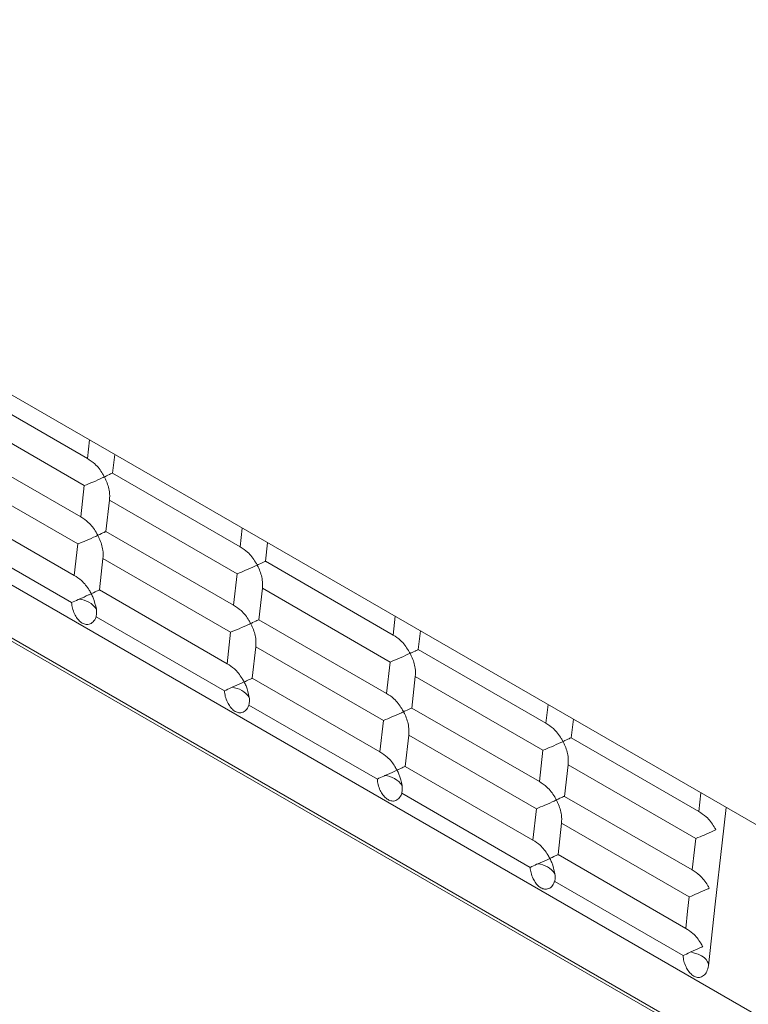
# Model space of a CAD drawing. Units: inches. Extents: x 0 to 113, y 0 to 88.
# Drawn here: x 89 to 91, y 17 to 19 of the extents above; entities that cross this region are included whole.
import ezdxf

# ---------------------------------------------------------------- set-up
doc = ezdxf.new("R2010")
doc.units = ezdxf.units.IN
doc.header["$MEASUREMENT"] = 0
doc.layers.add('A-MOUNTING PLATFORM-DETAIL', color=2, linetype='Continuous')

msp = doc.modelspace()

# ---------------------------------------------------------------- linework, layer by layer
at = {"layer": 'A-MOUNTING PLATFORM-DETAIL', "lineweight": 15}
for points in [[(90.9787, 17.1913), (87.8819, 18.9791)], [(88.1422, 18.4208), (93.8336, 15.135)], [(88.0932, 18.3356), (93.7846, 15.0499)], [(88.0932, 18.3288), (93.7846, 15.0431)], [(89.1657, 18.1952), (89.4396, 18.0373)], [(89.4331, 17.9791), (89.1592, 18.1374)], [(89.1517, 18.0698), (89.4257, 17.9118)], [(89.4396, 18.0373), (89.4442, 18.0773)], [(89.4983, 18.0461), (89.4937, 18.0058)], [(89.4192, 17.854), (89.1452, 18.0119)], [(89.4937, 18.0058), (89.7677, 17.8478)], [(89.476, 17.998), (89.476, 17.998)], [(89.4257, 17.9118), (89.4331, 17.9791)], [(89.1377, 17.9443), (89.4115, 17.7864)], [(89.4874, 17.9479), (89.4796, 17.8806)], [(89.7612, 17.79), (89.4874, 17.9479)], [(89.4058, 17.7279), (89.1302, 17.8871)], [(89.4796, 17.8806), (89.7536, 17.7224)], [(89.7677, 17.8478), (89.7721, 17.8878)], [(89.4622, 17.8725), (89.4621, 17.8725)], [(89.4115, 17.7864), (89.4192, 17.854)], [(89.8264, 17.8566), (89.8218, 17.8166)], [(89.4731, 17.8225), (89.4656, 17.7552)], [(89.7471, 17.6645), (89.4731, 17.8225)], [(89.8218, 17.8166), (90.0958, 17.6583)], [(89.8043, 17.8085), (89.8043, 17.8082)], [(89.8043, 17.8085), (89.8043, 17.8085)], [(89.7536, 17.7224), (89.7612, 17.79)], [(89.4656, 17.7552), (89.7396, 17.5969)], [(89.8153, 17.7588), (89.8079, 17.6912)], [(90.0893, 17.6005), (89.8153, 17.7588)], [(89.4481, 17.7471), (89.4479, 17.7474)], [(89.4481, 17.7471), (89.4481, 17.7471)], [(89.7338, 17.5387), (89.4585, 17.6977)], [(89.8079, 17.6912), (90.0817, 17.5329)], [(90.0958, 17.6583), (90.1004, 17.6986)], [(90.1543, 17.6674), (90.1499, 17.6271)], [(89.7396, 17.5969), (89.7471, 17.6645)], [(89.8014, 17.6333), (89.7937, 17.5657)], [(90.0752, 17.475), (89.8014, 17.6333)], [(90.1499, 17.6271), (90.4237, 17.4689)], [(90.1322, 17.619), (90.1322, 17.6193)], [(90.1322, 17.619), (90.1322, 17.619)], [(90.0817, 17.5329), (90.0893, 17.6005)], [(89.7937, 17.5657), (90.0675, 17.4078)], [(90.1434, 17.5693), (90.1358, 17.5017)], [(90.4172, 17.411), (90.1434, 17.5693)], [(89.776, 17.5576), (89.7762, 17.5576)], [(89.776, 17.5576), (89.776, 17.5576)], [(90.062, 17.3493), (89.7864, 17.5082)], [(90.1358, 17.5017), (90.4098, 17.3437)], [(90.4237, 17.4689), (90.4283, 17.5092)], [(90.1181, 17.4936), (90.1182, 17.4936)], [(90.1182, 17.4936), (90.1182, 17.4936)], [(90.4826, 17.478), (90.478, 17.4377)], [(90.0675, 17.4078), (90.0752, 17.475)], [(90.1293, 17.4438), (90.1218, 17.3762)], [(90.4033, 17.2856), (90.1293, 17.4438)], [(90.478, 17.4377), (90.7518, 17.2797)], [(90.4603, 17.4299), (90.4601, 17.4299)], [(90.4098, 17.3437), (90.4172, 17.411)], [(90.1218, 17.3762), (90.3958, 17.2183)], [(90.4715, 17.3798), (90.4639, 17.3122)], [(90.7455, 17.2219), (90.4715, 17.3798)], [(90.1041, 17.3684), (90.1039, 17.3684)], [(90.1039, 17.3681), (90.1041, 17.3684)], [(90.3899, 17.1598), (90.1145, 17.319)], [(90.4639, 17.3122), (90.7377, 17.1543)], [(90.7518, 17.2797), (90.7564, 17.3197)], [(90.4462, 17.3044), (90.4462, 17.3044)], [(90.8105, 17.2885), (90.802, 17.2124), (90.7871, 17.0805), (90.7725, 16.9485)], [(90.3958, 17.2183), (90.4033, 17.2856)], [(90.4574, 17.2544), (90.4497, 17.1871)], [(90.7313, 17.0964), (90.4574, 17.2544)], [(90.7882, 17.2404), (90.7884, 17.2404)], [(90.7377, 17.1543), (90.7426, 17.1975), (90.7455, 17.2219)], [(90.4497, 17.1871), (90.7237, 17.0288)], [(90.718, 16.9706), (90.4426, 17.1296)], [(90.7237, 17.0288), (90.7279, 17.0655), (90.7313, 17.0964)], [(90.7344, 16.9781), (90.7429, 16.9758), (90.7507, 16.9732), (90.7575, 16.9697), (90.7634, 16.9661), (90.7677, 16.9619), (90.7708, 16.9573), (90.7725, 16.9531), (90.7725, 16.9495)], [(90.7725, 16.9495), (90.7725, 16.9485)]]:
    msp.add_lwpolyline(points, dxfattribs=at)
for points in [[(89.4556, 18.0256), (89.4507, 18.0301), (89.4452, 18.0337), (89.4396, 18.0373)], [(89.4725, 18.0045), (89.4677, 18.0123), (89.4622, 18.0197), (89.4556, 18.0256)], [(89.4937, 18.0058), (89.4933, 18.0058), (89.4929, 18.0058), (89.4913, 18.0051)], [(89.4331, 17.9791), (89.4393, 17.9817), (89.4455, 17.9843), (89.4513, 17.9866)], [(89.4513, 17.9866), (89.4588, 17.9898), (89.4656, 17.9931), (89.4715, 17.9957)], [(89.4715, 17.9957), (89.4731, 17.9963), (89.4746, 17.997), (89.476, 17.9976)], [(89.476, 17.998), (89.4749, 18.0002), (89.4738, 18.0022), (89.4725, 18.0045)], [(89.476, 17.998), (89.4762, 17.9976), (89.4762, 17.9976), (89.4764, 17.9976)], [(89.4764, 17.998), (89.4764, 17.998), (89.4762, 17.998), (89.476, 17.998)], [(89.476, 17.9976), (89.476, 17.998), (89.476, 17.998), (89.476, 17.998)], [(89.4804, 17.9999), (89.4791, 17.9993), (89.4777, 17.9986), (89.4764, 17.998)], [(89.4764, 17.9976), (89.4773, 17.9954), (89.4783, 17.9934), (89.4793, 17.9911)], [(89.4793, 17.9911), (89.483, 17.983), (89.4859, 17.9742), (89.4871, 17.9661)], [(89.4913, 18.0051), (89.4894, 18.0041), (89.4851, 18.0022), (89.4804, 17.9999)], [(89.4871, 17.9661), (89.4877, 17.9599), (89.4876, 17.9538), (89.4874, 17.9479)], [(89.4416, 17.9001), (89.4367, 17.9047), (89.4312, 17.9083), (89.4257, 17.9118)], [(89.4585, 17.879), (89.4536, 17.8868), (89.4481, 17.8943), (89.4416, 17.9001)], [(89.4621, 17.8728), (89.4608, 17.8748), (89.4596, 17.8771), (89.4585, 17.879)], [(89.4773, 17.8797), (89.4752, 17.8787), (89.4712, 17.8767), (89.4663, 17.8745)], [(89.4796, 17.8806), (89.4793, 17.8803), (89.479, 17.8803), (89.4773, 17.8797)], [(89.4192, 17.854), (89.4253, 17.8563), (89.4315, 17.8589), (89.4372, 17.8611)], [(89.4372, 17.8611), (89.4448, 17.8644), (89.4517, 17.8676), (89.4575, 17.8702)], [(89.4575, 17.8702), (89.459, 17.8709), (89.4604, 17.8719), (89.4619, 17.8725)], [(89.4619, 17.8725), (89.4621, 17.8725), (89.4621, 17.8725), (89.4621, 17.8725)], [(89.4621, 17.8725), (89.4621, 17.8725), (89.4621, 17.8725), (89.4621, 17.8728)], [(89.4621, 17.8725), (89.4621, 17.8725), (89.4621, 17.8722), (89.4622, 17.8722)], [(89.4663, 17.8745), (89.465, 17.8738), (89.4637, 17.8732), (89.4622, 17.8725)], [(89.4622, 17.8722), (89.4634, 17.8702), (89.4643, 17.868), (89.4653, 17.8657)], [(89.4653, 17.8657), (89.4689, 17.8576), (89.4718, 17.8488), (89.4729, 17.8407)], [(89.4729, 17.8407), (89.4738, 17.8345), (89.4734, 17.8286), (89.4731, 17.8225)], [(89.7836, 17.8361), (89.7786, 17.8407), (89.7732, 17.8442), (89.7677, 17.8478)], [(89.8005, 17.815), (89.7958, 17.8228), (89.7903, 17.8303), (89.7836, 17.8361)], [(89.8194, 17.8156), (89.8173, 17.8147), (89.8134, 17.8127), (89.8085, 17.8104)], [(89.8218, 17.8166), (89.8215, 17.8163), (89.8209, 17.8163), (89.8194, 17.8156)], [(89.7612, 17.79), (89.7674, 17.7922), (89.7736, 17.7948), (89.7793, 17.7974)], [(89.7793, 17.7974), (89.7869, 17.8004), (89.7936, 17.8036), (89.7994, 17.8062)], [(89.7994, 17.8062), (89.801, 17.8072), (89.8027, 17.8078), (89.804, 17.8085)], [(89.804, 17.8088), (89.803, 17.8108), (89.8017, 17.813), (89.8005, 17.815)], [(89.8043, 17.8085), (89.8041, 17.8085), (89.8041, 17.8085), (89.804, 17.8088)], [(89.804, 17.8085), (89.8041, 17.8085), (89.8041, 17.8085), (89.8043, 17.8085)], [(89.8085, 17.8104), (89.8072, 17.8098), (89.8059, 17.8091), (89.8043, 17.8085)], [(89.8043, 17.8082), (89.8054, 17.8062), (89.8066, 17.8039), (89.8075, 17.8017)], [(89.8075, 17.8017), (89.8111, 17.7935), (89.814, 17.7848), (89.815, 17.7766)], [(89.427, 17.7753), (89.4222, 17.7796), (89.4169, 17.7828), (89.4115, 17.7864)], [(89.4435, 17.7549), (89.439, 17.7623), (89.4335, 17.7695), (89.427, 17.7753)], [(89.815, 17.7766), (89.8158, 17.7705), (89.8157, 17.7646), (89.8153, 17.7588)], [(89.4479, 17.7474), (89.4465, 17.75), (89.4452, 17.7523), (89.4435, 17.7549)], [(89.4634, 17.7542), (89.4614, 17.7536), (89.4575, 17.7516), (89.453, 17.7493)], [(89.4656, 17.7552), (89.4653, 17.7549), (89.4648, 17.7549), (89.4634, 17.7542)], [(89.4058, 17.7279), (89.4105, 17.7302), (89.4153, 17.7324), (89.4198, 17.7344)], [(89.4198, 17.7344), (89.4206, 17.7347), (89.4214, 17.735), (89.4221, 17.7354)], [(89.4221, 17.7354), (89.4292, 17.7386), (89.4361, 17.7415), (89.4419, 17.7445)], [(89.459, 17.7142), (89.4504, 17.7263), (89.437, 17.7341), (89.4221, 17.7354)], [(89.4419, 17.7445), (89.4442, 17.7451), (89.4461, 17.7461), (89.4478, 17.7471)], [(89.4478, 17.7471), (89.4479, 17.7471), (89.4481, 17.7471), (89.4481, 17.7471)], [(89.453, 17.7493), (89.4515, 17.7487), (89.4499, 17.748), (89.4481, 17.7471)], [(89.4481, 17.7471), (89.4481, 17.7471), (89.4481, 17.7471), (89.4481, 17.7467)], [(89.4481, 17.7467), (89.4495, 17.7441), (89.451, 17.7412), (89.452, 17.7386)], [(89.452, 17.7386), (89.4552, 17.7305), (89.4572, 17.7224), (89.459, 17.7142)], [(89.4078, 17.7162), (89.4068, 17.7201), (89.4063, 17.724), (89.4058, 17.7279)], [(89.4122, 17.7038), (89.4104, 17.7077), (89.4088, 17.712), (89.4078, 17.7162)], [(89.459, 17.7142), (89.4593, 17.7116), (89.4595, 17.7094), (89.4595, 17.7071)], [(89.7695, 17.711), (89.7646, 17.7152), (89.7591, 17.7188), (89.7536, 17.7224)], [(89.7864, 17.6895), (89.7819, 17.6973), (89.7762, 17.7048), (89.7695, 17.711)], [(89.418, 17.6941), (89.4159, 17.697), (89.414, 17.7003), (89.4122, 17.7038)], [(89.4247, 17.6866), (89.4224, 17.6889), (89.4201, 17.6912), (89.418, 17.6941)], [(89.4569, 17.6938), (89.4552, 17.6902), (89.4528, 17.6869), (89.45, 17.685)], [(89.4585, 17.6977), (89.4578, 17.6964), (89.4573, 17.6951), (89.4569, 17.6938)], [(89.4595, 17.7071), (89.4595, 17.7038), (89.4588, 17.7006), (89.4585, 17.6977)], [(89.79, 17.6834), (89.789, 17.6853), (89.7877, 17.6876), (89.7864, 17.6895)], [(89.8053, 17.6902), (89.8033, 17.6892), (89.7991, 17.6873), (89.7944, 17.685)], [(89.8079, 17.6912), (89.8074, 17.6912), (89.8069, 17.6908), (89.8053, 17.6902)], [(89.4328, 17.6821), (89.43, 17.683), (89.4273, 17.6847), (89.4247, 17.6866)], [(89.4408, 17.6811), (89.4383, 17.6808), (89.4354, 17.6811), (89.4328, 17.6821)], [(89.45, 17.685), (89.4474, 17.6827), (89.4442, 17.6814), (89.4408, 17.6811)], [(89.7471, 17.6645), (89.7533, 17.6671), (89.7594, 17.6694), (89.7653, 17.672)], [(89.7653, 17.672), (89.7728, 17.6752), (89.7796, 17.6782), (89.7854, 17.6811)], [(89.7854, 17.6811), (89.7871, 17.6817), (89.7885, 17.6824), (89.79, 17.683)], [(89.7901, 17.683), (89.79, 17.683), (89.79, 17.6834), (89.79, 17.6834)], [(89.79, 17.683), (89.79, 17.683), (89.79, 17.683), (89.7901, 17.683)], [(89.7901, 17.683), (89.7901, 17.683), (89.7903, 17.683), (89.7903, 17.6827)], [(89.7903, 17.683), (89.7903, 17.683), (89.7903, 17.683), (89.7901, 17.683)], [(89.7944, 17.685), (89.7931, 17.6843), (89.7918, 17.6837), (89.7903, 17.683)], [(89.7903, 17.6827), (89.7913, 17.6808), (89.7924, 17.6785), (89.7934, 17.6762)], [(89.7934, 17.6762), (89.7971, 17.6681), (89.7999, 17.6596), (89.801, 17.6512)], [(89.801, 17.6512), (89.8017, 17.645), (89.8015, 17.6392), (89.8014, 17.6333)], [(90.1117, 17.647), (90.1069, 17.6512), (90.1013, 17.6548), (90.0958, 17.6583)], [(90.1286, 17.6255), (90.1238, 17.6333), (90.1182, 17.6408), (90.1117, 17.647)], [(90.1322, 17.6193), (90.1309, 17.6216), (90.1299, 17.6236), (90.1286, 17.6255)], [(90.1475, 17.6262), (90.1454, 17.6252), (90.1413, 17.6232), (90.1364, 17.621)], [(90.1499, 17.6271), (90.1494, 17.6271), (90.1491, 17.6268), (90.1475, 17.6262)], [(90.0893, 17.6005), (90.0955, 17.6031), (90.1017, 17.6054), (90.1073, 17.608)], [(90.1073, 17.608), (90.115, 17.6112), (90.1218, 17.6141), (90.1277, 17.6171)], [(90.1277, 17.6171), (90.1291, 17.6177), (90.1306, 17.6184), (90.1322, 17.619)], [(90.1322, 17.619), (90.1322, 17.619), (90.1324, 17.619), (90.1324, 17.6187)], [(90.1325, 17.619), (90.1324, 17.619), (90.1322, 17.619), (90.1322, 17.619)], [(90.1324, 17.6187), (90.1335, 17.6167), (90.1345, 17.6145), (90.1355, 17.6125)], [(90.1364, 17.621), (90.1351, 17.6203), (90.1338, 17.62), (90.1325, 17.619)], [(90.1355, 17.6125), (90.1392, 17.6041), (90.142, 17.5956), (90.1431, 17.5872)], [(89.7552, 17.5859), (89.7503, 17.5901), (89.745, 17.5937), (89.7396, 17.5969)], [(89.7716, 17.5654), (89.7669, 17.5729), (89.7615, 17.58), (89.7552, 17.5859)], [(90.1431, 17.5872), (90.1439, 17.581), (90.1436, 17.5751), (90.1434, 17.5693)], [(89.776, 17.5579), (89.7747, 17.5605), (89.7731, 17.5631), (89.7716, 17.5654)], [(89.7914, 17.5647), (89.7895, 17.5641), (89.7856, 17.5621), (89.781, 17.5602)], [(89.7937, 17.5657), (89.7932, 17.5657), (89.7929, 17.5654), (89.7914, 17.5647)], [(89.7338, 17.5387), (89.7386, 17.541), (89.7435, 17.543), (89.7479, 17.5452)], [(89.7479, 17.5452), (89.7487, 17.5456), (89.7494, 17.5459), (89.7503, 17.5462)], [(89.7503, 17.5462), (89.7572, 17.5491), (89.7643, 17.5524), (89.7702, 17.555)], [(89.7871, 17.5248), (89.7784, 17.5368), (89.765, 17.5446), (89.7503, 17.5462)], [(89.7702, 17.555), (89.7721, 17.556), (89.7741, 17.5569), (89.776, 17.5576)], [(89.7763, 17.5579), (89.7762, 17.5579), (89.7762, 17.5576), (89.776, 17.5576)], [(89.776, 17.5576), (89.776, 17.5579), (89.776, 17.5579), (89.776, 17.5579)], [(89.7762, 17.5576), (89.7776, 17.5547), (89.7789, 17.5521), (89.7802, 17.5491)], [(89.781, 17.5602), (89.7796, 17.5592), (89.778, 17.5586), (89.7763, 17.5579)], [(89.7802, 17.5491), (89.7835, 17.5413), (89.7853, 17.5329), (89.7871, 17.5248)], [(89.7357, 17.5267), (89.7347, 17.5306), (89.7344, 17.5348), (89.7338, 17.5387)], [(89.7403, 17.5144), (89.7383, 17.5183), (89.7367, 17.5225), (89.7357, 17.5267)], [(89.7871, 17.5248), (89.7874, 17.5225), (89.7875, 17.5199), (89.7875, 17.5176)], [(90.0976, 17.5215), (90.0927, 17.5261), (90.0872, 17.5293), (90.0817, 17.5329)], [(90.1145, 17.5004), (90.1098, 17.5079), (90.1043, 17.5157), (90.0976, 17.5215)], [(89.7461, 17.5046), (89.7438, 17.5075), (89.7419, 17.5108), (89.7403, 17.5144)], [(89.7528, 17.4975), (89.7503, 17.4994), (89.7481, 17.5017), (89.7461, 17.5046)], [(89.7848, 17.5043), (89.7832, 17.5007), (89.7809, 17.4978), (89.778, 17.4955)], [(89.7864, 17.5082), (89.7859, 17.5069), (89.7854, 17.5056), (89.7848, 17.5043)], [(89.7875, 17.5176), (89.7874, 17.5144), (89.7871, 17.5114), (89.7864, 17.5082)], [(90.1181, 17.4939), (90.1169, 17.4962), (90.1156, 17.4981), (90.1145, 17.5004)], [(90.1335, 17.5007), (90.1312, 17.5001), (90.1273, 17.4978), (90.1225, 17.4958)], [(90.1358, 17.5017), (90.1355, 17.5017), (90.135, 17.5014), (90.1335, 17.5007)], [(89.7609, 17.4926), (89.7581, 17.4936), (89.7554, 17.4952), (89.7528, 17.4975)], [(89.7689, 17.4916), (89.7663, 17.4913), (89.7637, 17.4916), (89.7609, 17.4926)], [(89.778, 17.4955), (89.7754, 17.4932), (89.7723, 17.4919), (89.7689, 17.4916)], [(90.0752, 17.475), (90.0813, 17.4776), (90.0875, 17.4802), (90.0932, 17.4825)], [(90.0932, 17.4825), (90.1008, 17.4858), (90.1077, 17.4887), (90.1135, 17.4916)], [(90.1135, 17.4916), (90.115, 17.4923), (90.1166, 17.4929), (90.1181, 17.4936)], [(90.1182, 17.4936), (90.1182, 17.4939), (90.1181, 17.4939), (90.1181, 17.4939)], [(90.1184, 17.4939), (90.1182, 17.4939), (90.1182, 17.4939), (90.1182, 17.4936)], [(90.1182, 17.4936), (90.1195, 17.4913), (90.1205, 17.489), (90.1215, 17.4871)], [(90.1225, 17.4958), (90.1212, 17.4952), (90.1199, 17.4945), (90.1184, 17.4939)], [(90.1215, 17.4871), (90.1251, 17.4786), (90.128, 17.4702), (90.129, 17.462)], [(90.129, 17.462), (90.1299, 17.4559), (90.1296, 17.4497), (90.1293, 17.4438)], [(90.4397, 17.4575), (90.4348, 17.462), (90.4293, 17.4656), (90.4237, 17.4689)], [(90.4566, 17.4364), (90.452, 17.4442), (90.4463, 17.4516), (90.4397, 17.4575)], [(90.4601, 17.4299), (90.4592, 17.4321), (90.4579, 17.4341), (90.4566, 17.4364)], [(90.4754, 17.4367), (90.4735, 17.436), (90.4694, 17.4341), (90.4645, 17.4318)], [(90.478, 17.4377), (90.4775, 17.4377), (90.477, 17.4377), (90.4754, 17.4367)], [(90.4172, 17.411), (90.4234, 17.4136), (90.4296, 17.4162), (90.4354, 17.4185)], [(90.4354, 17.4185), (90.4429, 17.4217), (90.4497, 17.425), (90.4556, 17.4276)], [(90.4556, 17.4276), (90.4572, 17.4282), (90.4587, 17.4289), (90.4601, 17.4295)], [(90.4601, 17.4295), (90.4601, 17.4295), (90.4603, 17.4295), (90.4603, 17.4299)], [(90.4603, 17.4299), (90.4605, 17.4295), (90.4605, 17.4295), (90.4605, 17.4295)], [(90.4605, 17.4299), (90.4605, 17.4299), (90.4605, 17.4299), (90.4603, 17.4299)], [(90.4645, 17.4318), (90.4632, 17.4312), (90.4619, 17.4305), (90.4605, 17.4299)], [(90.4605, 17.4295), (90.4614, 17.4273), (90.4626, 17.4253), (90.4635, 17.423)], [(90.4635, 17.423), (90.4673, 17.4149), (90.4702, 17.4061), (90.4712, 17.398)], [(90.0831, 17.3964), (90.0783, 17.4006), (90.0731, 17.4042), (90.0675, 17.4078)], [(90.0997, 17.3759), (90.0952, 17.3837), (90.0896, 17.3909), (90.0831, 17.3964)], [(90.4712, 17.398), (90.4718, 17.3918), (90.4717, 17.3857), (90.4715, 17.3798)], [(90.1039, 17.3684), (90.1026, 17.371), (90.1013, 17.3736), (90.0997, 17.3759)], [(90.1195, 17.3756), (90.1176, 17.3746), (90.1137, 17.3727), (90.1091, 17.3707)], [(90.1218, 17.3762), (90.1213, 17.3762), (90.1208, 17.3762), (90.1195, 17.3756)], [(90.062, 17.3493), (90.0667, 17.3515), (90.0714, 17.3538), (90.076, 17.3558)], [(90.076, 17.3558), (90.0766, 17.3561), (90.0776, 17.3564), (90.0783, 17.3567)], [(90.0783, 17.3567), (90.0852, 17.3597), (90.0922, 17.3629), (90.0981, 17.3655)], [(90.1151, 17.3356), (90.1065, 17.3476), (90.093, 17.3554), (90.0783, 17.3567)], [(90.0981, 17.3655), (90.1002, 17.3665), (90.1021, 17.3675), (90.1039, 17.3681)], [(90.1041, 17.3684), (90.1043, 17.3681), (90.1043, 17.3681), (90.1043, 17.3681)], [(90.1043, 17.3684), (90.1043, 17.3684), (90.1043, 17.3684), (90.1041, 17.3684)], [(90.1091, 17.3707), (90.1075, 17.3701), (90.1059, 17.3691), (90.1043, 17.3684)], [(90.1043, 17.3681), (90.1057, 17.3652), (90.107, 17.3626), (90.1082, 17.3597)], [(90.1082, 17.3597), (90.1114, 17.3519), (90.1134, 17.3437), (90.1151, 17.3356)], [(90.0638, 17.3376), (90.0628, 17.3415), (90.0623, 17.3454), (90.062, 17.3493)], [(90.0683, 17.3249), (90.0664, 17.3288), (90.0648, 17.3333), (90.0638, 17.3376)], [(90.1151, 17.3356), (90.1153, 17.333), (90.1156, 17.3304), (90.1156, 17.3281)], [(90.4257, 17.332), (90.4208, 17.3366), (90.4153, 17.3402), (90.4098, 17.3437)], [(90.4426, 17.3109), (90.4379, 17.3187), (90.4322, 17.3262), (90.4257, 17.332)], [(90.074, 17.3151), (90.0719, 17.3181), (90.07, 17.3213), (90.0683, 17.3249)], [(90.0809, 17.308), (90.0784, 17.3099), (90.0761, 17.3125), (90.074, 17.3151)], [(90.1129, 17.3148), (90.1112, 17.3112), (90.1088, 17.3083), (90.1062, 17.306)], [(90.1145, 17.319), (90.114, 17.3174), (90.1135, 17.3161), (90.1129, 17.3148)], [(90.1156, 17.3281), (90.1156, 17.3249), (90.115, 17.322), (90.1145, 17.319)], [(90.4462, 17.3044), (90.445, 17.3067), (90.4439, 17.3086), (90.4426, 17.3109)], [(90.4614, 17.3116), (90.4595, 17.3106), (90.4553, 17.3086), (90.4504, 17.3064)], [(90.4639, 17.3122), (90.4634, 17.3122), (90.4631, 17.3122), (90.4614, 17.3116)], [(90.089, 17.3034), (90.0862, 17.3041), (90.0835, 17.3057), (90.0809, 17.308)], [(90.0968, 17.3021), (90.0943, 17.3021), (90.0916, 17.3025), (90.089, 17.3034)], [(90.1062, 17.306), (90.1034, 17.3041), (90.1004, 17.3025), (90.0968, 17.3021)], [(90.4033, 17.2856), (90.4094, 17.2882), (90.4156, 17.2908), (90.4213, 17.293)], [(90.4213, 17.293), (90.4289, 17.2963), (90.4358, 17.2995), (90.4416, 17.3021)], [(90.4416, 17.3021), (90.4432, 17.3028), (90.4445, 17.3034), (90.4462, 17.3041)], [(90.4462, 17.3044), (90.4463, 17.3041), (90.4463, 17.3041), (90.4465, 17.3041)], [(90.4465, 17.3044), (90.4463, 17.3044), (90.4463, 17.3044), (90.4462, 17.3044)], [(90.4462, 17.3041), (90.4462, 17.3044), (90.4462, 17.3044), (90.4462, 17.3044)], [(90.4504, 17.3064), (90.4491, 17.3057), (90.4478, 17.3051), (90.4465, 17.3044)], [(90.4465, 17.3041), (90.4475, 17.3018), (90.4484, 17.2999), (90.4494, 17.2976)], [(90.4494, 17.2976), (90.4531, 17.2895), (90.4561, 17.2807), (90.457, 17.2726)], [(90.457, 17.2726), (90.4579, 17.2664), (90.4575, 17.2605), (90.4574, 17.2544)], [(90.7679, 17.268), (90.7629, 17.2726), (90.7573, 17.2761), (90.7518, 17.2797)], [(90.7846, 17.2469), (90.7799, 17.2547), (90.7744, 17.2622), (90.7679, 17.268)], [(90.7882, 17.2407), (90.7871, 17.2427), (90.7859, 17.2449), (90.7846, 17.2469)], [(90.7455, 17.2219), (90.7517, 17.2241), (90.7578, 17.2267), (90.7634, 17.229)], [(90.7634, 17.229), (90.7712, 17.2323), (90.7778, 17.2355), (90.7837, 17.2381)], [(90.7837, 17.2381), (90.7853, 17.2388), (90.7868, 17.2397), (90.7882, 17.2404)], [(90.7884, 17.2404), (90.7884, 17.2404), (90.7884, 17.2404), (90.7882, 17.2407)], [(90.4112, 17.2072), (90.4065, 17.2115), (90.401, 17.2147), (90.3958, 17.2183)], [(90.4276, 17.1868), (90.4231, 17.1942), (90.4176, 17.2014), (90.4112, 17.2072)], [(90.432, 17.1793), (90.4307, 17.1819), (90.4293, 17.1842), (90.4276, 17.1868)], [(90.4371, 17.1812), (90.4358, 17.1806), (90.4341, 17.1799), (90.4323, 17.179)], [(90.4475, 17.1861), (90.4455, 17.1851), (90.4418, 17.1835), (90.4371, 17.1812)], [(90.4497, 17.1871), (90.4494, 17.1868), (90.4491, 17.1868), (90.4475, 17.1861)], [(90.3899, 17.1598), (90.3948, 17.1621), (90.3995, 17.1643), (90.4039, 17.1663)], [(90.4039, 17.1663), (90.4049, 17.1666), (90.4055, 17.1669), (90.4063, 17.1673)], [(90.4063, 17.1673), (90.4133, 17.1705), (90.4203, 17.1734), (90.4262, 17.176)], [(90.4432, 17.1461), (90.4345, 17.1582), (90.4211, 17.166), (90.4063, 17.1673)], [(90.4262, 17.176), (90.4283, 17.177), (90.4302, 17.178), (90.432, 17.179)], [(90.4322, 17.179), (90.4322, 17.179), (90.4322, 17.179), (90.432, 17.1793)], [(90.432, 17.179), (90.4322, 17.179), (90.4322, 17.179), (90.4322, 17.179)], [(90.4322, 17.179), (90.4322, 17.179), (90.4322, 17.1786), (90.4323, 17.1786)], [(90.4323, 17.179), (90.4322, 17.179), (90.4322, 17.179), (90.4322, 17.179)], [(90.4323, 17.1786), (90.4338, 17.176), (90.4351, 17.1731), (90.4362, 17.1705)], [(90.4362, 17.1705), (90.4395, 17.1624), (90.4413, 17.1543), (90.4432, 17.1461)], [(90.3919, 17.1481), (90.3909, 17.152), (90.3904, 17.1559), (90.3899, 17.1598)], [(90.3964, 17.1354), (90.3945, 17.1396), (90.3929, 17.1439), (90.3919, 17.1481)], [(90.4432, 17.1461), (90.4434, 17.1435), (90.4436, 17.1413), (90.4436, 17.1387)], [(90.7538, 17.1426), (90.7487, 17.1471), (90.7432, 17.1507), (90.7377, 17.1543)], [(90.7705, 17.1214), (90.766, 17.1292), (90.7604, 17.1367), (90.7538, 17.1426)], [(90.4023, 17.1257), (90.4, 17.1289), (90.3981, 17.1322), (90.3964, 17.1354)], [(90.4088, 17.1185), (90.4065, 17.1205), (90.4042, 17.1231), (90.4023, 17.1257)], [(90.4169, 17.114), (90.4143, 17.1149), (90.4114, 17.1166), (90.4088, 17.1185)], [(90.441, 17.1257), (90.4393, 17.1218), (90.4371, 17.1188), (90.4341, 17.1166)], [(90.4426, 17.1296), (90.4419, 17.1283), (90.4416, 17.127), (90.441, 17.1257)], [(90.4436, 17.1387), (90.4436, 17.1357), (90.4431, 17.1325), (90.4426, 17.1296)], [(90.7741, 17.1153), (90.7731, 17.1172), (90.7718, 17.1195), (90.7705, 17.1214)], [(90.425, 17.113), (90.4224, 17.1127), (90.4197, 17.113), (90.4169, 17.114)], [(90.4341, 17.1166), (90.4315, 17.1146), (90.4283, 17.1133), (90.425, 17.113)], [(90.7313, 17.0964), (90.7375, 17.0987), (90.7437, 17.1013), (90.7494, 17.1039)], [(90.7494, 17.1039), (90.757, 17.1071), (90.7637, 17.1101), (90.7695, 17.1127)], [(90.7695, 17.1127), (90.7712, 17.1136), (90.7728, 17.1143), (90.7741, 17.1149)], [(90.7744, 17.1149), (90.7742, 17.1149), (90.7742, 17.1153), (90.7741, 17.1153)], [(90.7741, 17.1149), (90.7741, 17.1149), (90.7742, 17.1149), (90.7744, 17.1149)], [(90.7393, 17.0178), (90.7344, 17.022), (90.7291, 17.0256), (90.7237, 17.0288)], [(90.7559, 16.9973), (90.7512, 17.0048), (90.7458, 17.0119), (90.7393, 17.0178)], [(90.7601, 16.9898), (90.7588, 16.9924), (90.7573, 16.9947), (90.7559, 16.9973)], [(90.718, 16.9706), (90.7227, 16.9726), (90.7276, 16.9749), (90.7322, 16.9768)], [(90.7198, 16.9586), (90.719, 16.9625), (90.7185, 16.9664), (90.718, 16.9706)], [(90.7322, 16.9768), (90.7328, 16.9775), (90.7336, 16.9778), (90.7344, 16.9781)], [(90.7344, 16.9781), (90.7413, 16.981), (90.7484, 16.984), (90.7543, 16.9869)], [(90.7543, 16.9869), (90.7562, 16.9879), (90.7582, 16.9885), (90.7601, 16.9895)], [(90.7603, 16.9895), (90.7601, 16.9895), (90.7601, 16.9898), (90.7601, 16.9898)], [(90.7601, 16.9895), (90.7601, 16.9895), (90.7601, 16.9895), (90.7603, 16.9895)], [(90.7244, 16.9463), (90.7224, 16.9502), (90.7209, 16.9544), (90.7198, 16.9586)], [(90.7302, 16.9365), (90.7279, 16.9394), (90.726, 16.9427), (90.7244, 16.9463)], [(90.737, 16.9294), (90.7344, 16.9313), (90.7322, 16.9336), (90.7302, 16.9365)], [(90.745, 16.9245), (90.7422, 16.9255), (90.7396, 16.9271), (90.737, 16.9294)], [(90.769, 16.9362), (90.7674, 16.9326), (90.765, 16.9294), (90.7622, 16.9274)], [(90.7725, 16.9485), (90.7715, 16.9443), (90.7705, 16.9398), (90.769, 16.9362)], [(90.753, 16.9235), (90.7504, 16.9232), (90.7478, 16.9235), (90.745, 16.9245)], [(90.7622, 16.9274), (90.7595, 16.9251), (90.7564, 16.9238), (90.753, 16.9235)]]:
    msp.add_open_spline(points, degree=3, dxfattribs=at)

doc.saveas('drawing.dxf')
